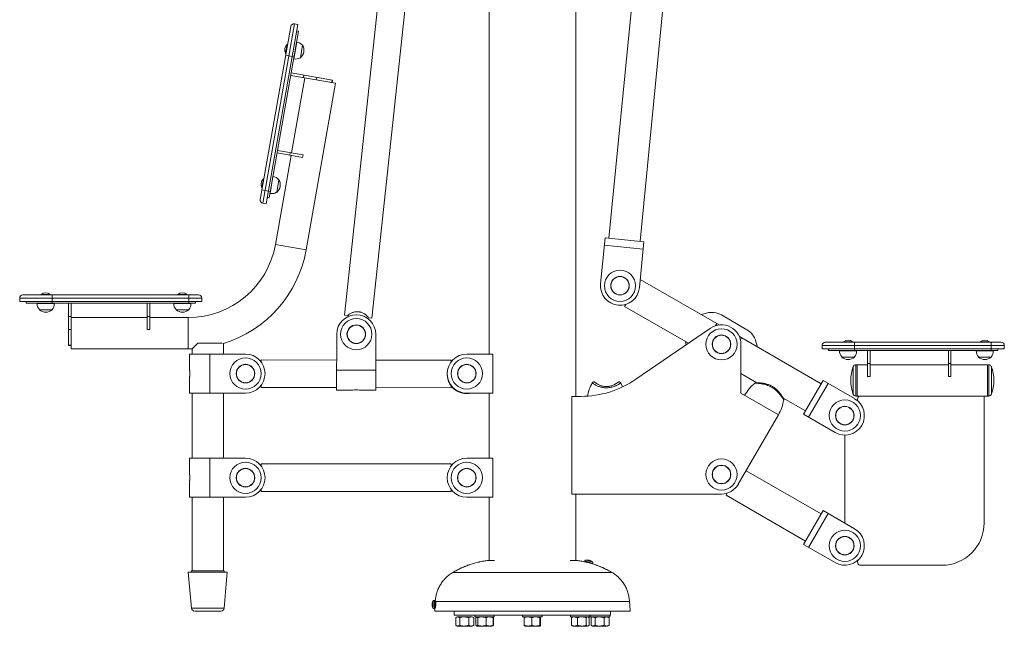
# Paper-space layout '_Сзади' of a CAD drawing. Units: millimetres. Extents: x -788 to 741, y -23 to 2105.
# Drawn here: x -788 to 725, y -23 to 909 of the extents above; entities that cross this region are included whole.
import ezdxf

# ---------------------------------------------------------------- set-up
doc = ezdxf.new("R2010")
doc.units = ezdxf.units.MM

psp = doc.layouts.new('_Сзади')

# ---------------------------------------------------------------- linework, layer by layer
at = {"color": 7, "linetype": 'Continuous', "lineweight": 15}
for p, q in [((-150.8, 1745), (-288.8, 454.8)), ((-246.7, 450.3), (-108.3, 1745)), ((203.1, 1441.4), (117.6, 573)), ((165.4, 568.3), (250.9, 1436.7)), ((-66.5, 1372.1), (-66.5, 395)), ((66.5, 330), (66.5, 1372.1)), ((-418.2, 632.5), (-371.3, 898.4)), ((-414.1, 626.7), (-365.5, 902.4)), ((-409.2, 625.8), (-360.6, 901.6)), ((-365.5, 902.4), (-360.6, 901.6)), ((-404.5, 635.2), (-359.4, 891.2)), ((-359.4, 891.2), (-362.3, 891.7)), ((-379.1, 857.1), (-376.6, 870.9)), ((-376.2, 870.8), (-376.6, 870.9)), ((-366.7, 848.8), (-362.1, 874.5)), ((-356.4, 850.3), (-353, 869.5)), ((-353, 869.5), (-353.3, 869.6)), ((-379.1, 857.1), (-378.6, 857)), ((-379.1, 854.1), (-366.3, 851.8)), ((-366.8, 848.9), (-366.6, 848.8)), ((-356.7, 850.4), (-356.4, 850.3)), ((-371.4, 823.3), (-302.4, 811.1)), ((-370.7, 827.2), (-307.1, 816)), ((-349.7, 819.4), (-370, 704.2)), ((-351, 823.7), (-351.7, 819.8)), ((-331.3, 820.2), (-332, 816.3)), ((-347.6, 555), (-302.4, 811.1)), ((-308.2, 812.1), (-307.5, 816.1)), ((-307.8, 812), (-307.1, 816)), ((-370.7, 700.3), (-394.8, 563.4)), ((-392.4, 704.1), (-353, 697.1)), ((-391.7, 708), (-352.3, 701.1)), ((-372, 704.6), (-372.7, 700.6)), ((-352.3, 701.1), (-353, 697.1)), ((-403.1, 642), (-398.6, 667.7)), ((-415.5, 650.3), (-413.1, 664.1)), ((-412.6, 664), (-413.1, 664.1)), ((-392.9, 643.5), (-389.5, 662.7)), ((-389.5, 662.7), (-389.8, 662.8)), ((-415.6, 647.3), (-402.8, 645)), ((-415.5, 650.3), (-415.1, 650.2)), ((-404.5, 635.2), (-407.5, 635.7)), ((-393.2, 643.6), (-392.9, 643.5)), ((-414.1, 626.7), (-409.2, 625.8)), ((104.7, 502.9), (111.7, 573.6)), ((170.3, 556.3), (110.5, 562.2)), ((111.7, 573.6), (171.4, 567.7)), ((164.4, 497.1), (171.4, 567.7)), ((165.7, 509.8), (286.9, 439.8)), ((-782.8, 486), (-512.8, 486)), ((-754.8, 486.5), (-754.8, 486)), ((-754.8, 486.5), (-740.8, 486.5)), ((-740.8, 486), (-740.8, 486.5)), ((-737.8, 473), (-737.8, 486)), ((-544.8, 486.5), (-544.8, 486)), ((-544.8, 486.5), (-530.8, 486.5)), ((-530.8, 486), (-530.8, 486.5)), ((-527.8, 473), (-527.8, 486)), ((-787.8, 481), (-507.8, 481)), ((-787.8, 481), (-787.8, 476)), ((-787.8, 476), (-507.8, 476)), ((-777.8, 473), (-777.8, 476)), ((-777.8, 473), (-517.8, 473)), ((-760.8, 473), (-760.8, 472.8)), ((-760.8, 472.8), (-734.7, 472.8)), ((-734.8, 472.8), (-734.8, 473)), ((-712.8, 408.4), (-712.8, 473)), ((-708.8, 403), (-708.8, 473)), ((-591.8, 433), (-591.8, 473)), ((-587.8, 433), (-587.8, 473)), ((-550.8, 473), (-550.8, 472.8)), ((-550.8, 472.8), (-524.7, 472.8)), ((-524.8, 472.8), (-524.8, 473)), ((-517.8, 473), (-517.8, 476)), ((-507.8, 481), (-507.8, 476)), ((141.6, 468.2), (143.4, 471.3)), ((-757.5, 463.3), (-757.5, 463)), ((-757.5, 463), (-738, 463)), ((-738, 463), (-738, 463.3)), ((-547.5, 463.3), (-547.5, 463)), ((-547.5, 463), (-528, 463)), ((-528, 463), (-528, 463.3)), ((-283.7, 454.3), (-288.8, 454.8)), ((141.6, 468.2), (239.7, 411.6)), ((259.2, 455.8), (267.6, 458.1)), ((290.4, 455.1), (329.5, 432.5)), ((-708.8, 453), (-712.8, 453)), ((-591.8, 451), (-708.8, 451)), ((-587.8, 453), (-591.8, 453)), ((-528.8, 451), (-587.8, 451)), ((-246.7, 450.3), (-251.7, 450.8)), ((281.6, 438.7), (283.4, 441.8)), ((-708.8, 433), (-712.8, 433)), ((-587.8, 433), (-591.8, 433)), ((-300.8, 339.5), (-300.6, 425.5)), ((-240.8, 339.4), (-240.6, 425.4)), ((273.5, 434.7), (159.1, 356.3)), ((-712.8, 408.8), (-708.8, 408.8)), ((-522.8, 403), (-513.8, 412)), ((-513.8, 412), (-476, 412)), ((-474.8, 395), (-474.8, 411.1)), ((236.5, 409.3), (235.1, 414.2)), ((318, 421.8), (443.6, 349.3)), ((319.7, 416.7), (321.5, 419.8)), ((320.5, 334.7), (320.5, 410)), ((343.5, 414.3), (345.8, 405.8)), ((450.1, 413.3), (720.1, 413.3)), ((478.1, 413.8), (478.1, 413.3)), ((478.1, 413.8), (492.1, 413.8)), ((492.1, 413.3), (492.1, 413.8)), ((495.1, 400.3), (495.1, 413.3)), ((688.1, 413.8), (688.1, 413.3)), ((688.1, 413.8), (702.1, 413.8)), ((702.1, 413.3), (702.1, 413.8)), ((705.1, 400.3), (705.1, 413.3)), ((-712.8, 408.4), (-708.8, 408.4)), ((-708.8, 403), (-528.8, 403)), ((-528.8, 403), (-522.7, 403.1)), ((-526.8, 395), (-526.8, 370)), ((-526.8, 395), (-440.8, 395)), ((-522.8, 403), (-522.8, 395)), ((-495.8, 395), (-495.8, 335)), ((-100.8, 395), (-60.8, 395)), ((-60.8, 395), (-60.8, 335)), ((445.1, 408.3), (725.1, 408.3)), ((445.1, 408.3), (445.1, 403.3)), ((445.1, 403.3), (725.1, 403.3)), ((455.1, 400.3), (455.1, 403.3)), ((455.1, 400.3), (715.1, 400.3)), ((472, 400.1), (498.2, 400.1)), ((472.1, 400.3), (472.1, 400.1)), ((498.1, 400.1), (498.1, 400.3)), ((515.1, 360.3), (515.1, 400.3)), ((519.1, 360.3), (519.1, 400.3)), ((639.1, 360.3), (639.1, 400.3)), ((643.1, 360.3), (643.1, 400.3)), ((682, 400.1), (708.2, 400.1)), ((682.1, 400.3), (682.1, 400.1)), ((708.1, 400.1), (708.1, 400.3)), ((715.1, 400.3), (715.1, 403.3)), ((725.1, 408.3), (725.1, 403.3)), ((-300.7, 385.8), (-416.8, 386.1)), ((-416.8, 386.1), (-416.8, 382.9)), ((-124.8, 385.4), (-240.7, 385.7)), ((-124.8, 385.4), (-124.8, 383)), ((475.4, 390.5), (475.4, 390.3)), ((475.4, 390.3), (494.9, 390.3)), ((494.9, 390.3), (494.8, 390.5)), ((496.8, 378.5), (515.1, 378.5)), ((499.1, 330.5), (499.1, 378.5)), ((519.1, 380.3), (515.1, 380.3)), ((639.1, 378.5), (519.1, 378.5)), ((643.1, 380.3), (639.1, 380.3)), ((643.1, 378.5), (701.4, 378.5)), ((685.4, 390.5), (685.4, 390.3)), ((685.4, 390.3), (704.9, 390.3)), ((699.1, 330.5), (699.1, 378.5)), ((704.9, 390.3), (704.8, 390.5)), ((-240.8, 370.4), (-300.8, 370.5)), ((-130.8, 364.3), (-130.8, 364.6)), ((320.5, 365), (344.8, 350.9)), ((321.7, 364.2), (320.5, 363.9)), ((-526.8, 360.1), (-526.8, 335)), ((416.6, 302.5), (446.6, 354.5)), ((424.4, 298), (454.4, 350)), ((446.6, 354.5), (495.1, 326.5)), ((519.1, 360.3), (515.1, 360.3)), ((643.1, 360.3), (639.1, 360.3)), ((-526.8, 335), (-440.8, 335)), ((-522.8, 335), (-522.8, 235)), ((-474.8, 235), (-474.8, 335)), ((-416.9, 346.9), (-416.9, 343.8)), ((-416.9, 343.8), (-300.8, 343.5)), ((-300.8, 339.5), (-275.8, 339.5)), ((-265.8, 339.4), (-240.8, 339.4)), ((-240.8, 343.4), (-124.9, 343.1)), ((-124.9, 346.3), (-124.9, 343.1)), ((-60.8, 335), (-100.8, 335)), ((-66.5, 335), (-66.5, 235)), ((377.9, 301.5), (320.5, 334.7)), ((74.3, 330), (60.8, 330)), ((60.8, 330), (60.8, 180)), ((385.3, 327.5), (419.6, 307.7)), ((496.8, 330.5), (701.4, 330.5)), ((694.1, 330.5), (694.1, 135.5)), ((316.4, 195), (377.9, 301.5)), ((416.6, 302.5), (465.1, 274.5)), ((480.1, 135.1), (480.1, 270.5)), ((-526.8, 235), (-526.8, 210)), ((-526.8, 235), (-440.8, 235)), ((-495.8, 235), (-495.8, 175)), ((-100.8, 235), (-60.8, 235)), ((-60.8, 235), (-60.8, 175)), ((-124.8, 226.2), (-416.8, 226.2)), ((-416.8, 226.2), (-416.8, 223)), ((-124.8, 226.2), (-124.8, 223)), ((443.6, 149.3), (328.4, 215.8)), ((-526.8, 200.1), (-526.8, 175)), ((-416.8, 187), (-416.8, 183.9)), ((-416.8, 183.9), (-124.8, 183.9)), ((-124.8, 187), (-124.8, 183.9)), ((-526.8, 175), (-440.8, 175)), ((-522.8, 175), (-522.8, 62)), ((-474.8, 62), (-474.8, 175)), ((-60.8, 175), (-100.8, 175)), ((-66.5, 175), (-66.5, 78)), ((60.8, 180), (290.5, 180)), ((66.5, 78), (66.5, 180)), ((297.5, 178.2), (299.3, 181.3)), ((297.5, 178.2), (419.6, 107.7)), ((416.6, 102.5), (446.6, 154.5)), ((446.6, 154.5), (495.1, 126.5)), ((424.4, 98), (454.4, 150)), ((416.6, 102.5), (465.1, 74.5)), ((-67.5, 78), (-58, 78)), ((58, 78), (67.5, 78)), ((80.5, 76.8), (80.2, 75.8)), ((-523.8, 62), (-523.8, 60)), ((-473.8, 62), (-523.8, 62)), ((-473.8, 60), (-473.8, 62)), ((92.8, 72.5), (93, 73.4)), ((629.1, 70.5), (504.6, 70.5)), ((-528.8, 60), (-523.9, 4.6)), ((-528.8, 60), (-468.8, 60)), ((-473.6, 4.6), (-468.8, 60)), ((-122.1, 59.5), (122.1, 59.5)), ((-150, 16.5), (-151, 16.5)), ((-150, 3.5), (-150, 16.5)), ((-518.9, 0), (-478.6, 0)), ((-154, 10.7), (-154, 10.7)), ((-153.8, 10.7), (-154, 10.7)), ((-154, 10.5), (-154, 10.5)), ((-153.8, 10.5), (-154, 10.5)), ((-153.8, 10.4), (-154, 10.5)), ((-154, 9.5), (-154, 9.5)), ((-154, 9.3), (-154, 9.3)), ((-151, 3.5), (-150, 3.5)), ((-148.4, 14), (-150, 14)), ((-150, 6), (-148.8, 6)), ((-149.7, 6), (-150, 0)), ((-150, 0), (150, 0)), ((-149.2, 15), (-149.3, 14)), ((-149.2, 15), (-148.7, 15)), ((-148.6, 15), (149.2, 15)), ((-120, 0), (-120, -6)), ((120, -6), (120, 0)), ((-120, -6), (120, -6)), ((-117.8, -10), (-117.8, -21.8)), ((-115.3, -8.5), (-117.4, -9.7)), ((-115.3, -8.5), (-92.7, -8.5)), ((-111.7, -10), (-111.7, -21.8)), ((-97.8, -10), (-97.8, -21.8)), ((-90.6, -9.7), (-92.7, -8.5)), ((-90.2, -10), (-90.6, -9.8)), ((-90.2, -10), (-90.2, -21.8)), ((-88.5, -6), (-88.5, -8.5)), ((-88.5, -8.5), (-58.5, -8.5)), ((-86.2, -9.3), (-87.1, -10)), ((-87.1, -10), (-86.7, -9.9)), ((-87.1, -10), (-87.1, -21.8)), ((-86.7, -10), (-86.7, -21.8)), ((-84.8, -8.5), (-85.8, -9.1)), ((-83.9, -10), (-83.9, -21.8)), ((-70.8, -10), (-70.8, -21.8)), ((-62.3, -8.5), (-60.9, -9.3)), ((-60.4, -10), (-61.3, -9.1)), ((-60.9, -9.3), (-60, -10)), ((-60.4, -10), (-60.4, -21.8)), ((-60, -10), (-60, -21.8)), ((-58.5, -8.5), (-58.5, -6)), ((-15, -6), (-15, -8.5)), ((-15, -8.5), (15, -8.5)), ((-12.4, -10), (-12.4, -21.8)), ((-11.3, -8.5), (-12, -8.9)), ((-0.9, -10), (-0.9, -21.8)), ((12, -8.9), (11.3, -8.5)), ((11.5, -10), (11.5, -21.8)), ((12.4, -10), (12.4, -21.8)), ((15, -8.5), (15, -6)), ((58.5, -6), (58.5, -8.5)), ((58.5, -8.5), (88.5, -8.5)), ((60.9, -9.3), (60, -10)), ((60, -10), (60, -21.8)), ((62.3, -8.5), (60.9, -9.3)), ((69.1, -10), (69.1, -21.8)), ((82.7, -10), (82.7, -21.8)), ((86.2, -9.3), (84.8, -8.5)), ((87.1, -10), (87.1, -21.8)), ((88.5, -8.5), (88.5, -6)), ((89, -6), (89, -8.5)), ((89, -8.5), (119, -8.5)), ((90.2, -10), (90.2, -21.8)), ((92.7, -8.5), (90.6, -9.7)), ((96.3, -10), (96.3, -21.8)), ((110.2, -10), (110.2, -21.8)), ((117.4, -9.7), (115.3, -8.5)), ((117.8, -10), (117.4, -9.8)), ((117.8, -10), (117.8, -21.8)), ((119, -8.5), (119, -6)), ((-117.4, -22.1), (-115.3, -23.3)), ((-115.3, -23.3), (-92.7, -23.3)), ((-92.7, -23.3), (-90.6, -22.1)), ((-90.6, -22), (-90.2, -21.8)), ((-87.1, -21.8), (-86.2, -22.5)), ((-86.7, -21.9), (-87.1, -21.8)), ((-85.8, -22.7), (-84.8, -23.3)), ((-62.3, -23.3), (-84.8, -23.3)), ((-62.3, -23.3), (-60.9, -22.5)), ((-61.3, -22.7), (-60.4, -21.8)), ((-60, -21.8), (-60.9, -22.5)), ((-12.1, -22.9), (-11.3, -23.3)), ((11.3, -23.3), (-11.3, -23.3)), ((11.3, -23.3), (12.1, -22.9)), ((60, -21.8), (60.9, -22.5)), ((60.9, -22.5), (62.3, -23.3)), ((84.8, -23.3), (62.3, -23.3)), ((84.8, -23.3), (86.2, -22.5)), ((90.6, -22.1), (92.7, -23.3)), ((115.3, -23.3), (92.7, -23.3)), ((115.3, -23.3), (117.4, -22.1)), ((117.4, -22), (117.8, -21.8))]:
    psp.add_line(p, q, dxfattribs=at)
at = {"color": 8, "linetype": 'Continuous', "lineweight": 15}
for p, q in [((-394.8, 563.4), (-347.6, 555)), ((-528.8, 403), (-528.8, 451)), ((496.8, 330.5), (496.8, 378.5)), ((701.4, 330.5), (701.4, 378.5)), ((493.1, 333.1), (493.1, 375.9)), ((705.2, 333.1), (705.2, 375.9)), ((-152.9, 4.7), (-152.9, 15.3)), ((-151, 3.5), (-151, 16.5)), ((-523.9, 4.6), (-473.6, 4.6))]:
    psp.add_line(p, q, dxfattribs=at)
at = {"color": 7, "linetype": 'Continuous', "lineweight": 15, "flags": 128}
for points in [[(138.7, 344.5), (137.6, 347), (135.7, 350.6)], [(86.9, 78.1), (86.9, 78.1), (86.9, 78.1), (86.9, 78.1), (86.9, 78.1), (86.9, 78.1), (86.9, 78.1), (86.9, 78.1), (86.9, 78.1)], [(88.1, 77.8), (88.1, 77.8), (88.1, 77.8), (88.1, 77.8), (88.1, 77.8), (88.1, 77.8), (88.1, 77.8), (88.1, 77.8), (88.1, 77.8)], [(-154, 10.5), (-154, 10.7), (-154, 10.7)], [(-153.8, 12.4), (-153.8, 12.4), (-153.8, 12.4)], [(-153.8, 9.9), (-153.8, 10), (-153.8, 10.1)], [(150, 0), (149.5, 9.4), (149.2, 15)], [(149.2, 15), (149.5, 9.4), (150, 0)]]:
    psp.add_lwpolyline(points, dxfattribs=at)
at = {"color": 7, "linetype": 'Continuous', "lineweight": 15}
for centre, radius in [((134.6, 500), 24), ((134.6, 500), 14.3), ((134.6, 500), 14), ((-270.6, 425.5), 24), ((-270.6, 425.5), 14.3), ((-270.6, 425.5), 14), ((290.5, 410), 24), ((290.5, 410), 14.3), ((290.5, 410), 14), ((-440.8, 365), 24), ((-440.8, 365), 14.3), ((-440.8, 365), 14), ((-100.8, 365), 24), ((-100.8, 365), 14.3), ((-100.8, 365), 14), ((480.1, 300.5), 24), ((480.1, 300.5), 14.3), ((480.1, 300.5), 14), ((-440.8, 205), 24), ((-100.8, 205), 24), ((290.5, 210), 24), ((-440.8, 205), 14.3), ((-440.8, 205), 14), ((-100.8, 205), 14.3), ((-100.8, 205), 14), ((290.5, 210), 14.3), ((290.5, 210), 14), ((480.1, 100.5), 24), ((480.1, 100.5), 14.3), ((480.1, 100.5), 14)]:
    psp.add_circle(centre, radius, dxfattribs=at)
for centre, radius, start, end in [((-366.4, 897.5), 5, 80, 170), ((-369.5, 862.5), 11, 130.4788, 209.5212), ((-363.6, 861.5), 13.1, 38.1067, 83.5048), ((-366, 861.9), 15, 309.4584, 30.5416), ((-363.6, 861.5), 13.1, 256.4952, 301.8933), ((-400.1, 654.7), 13.1, 38.1067, 83.5048), ((-406, 655.7), 11, 130.4788, 209.5212), ((-402.4, 655.1), 15, 309.4584, 30.5416), ((-400.1, 654.7), 13.1, 256.4952, 301.8933), ((-413.3, 631.6), 5, 170, 260), ((-528.8, 587), 136, 270, 350), ((-528.8, 587), 184, 287.0663, 350), ((134.6, 500), 30, 174.3797, 354.3797), ((-782.8, 481), 5, 90, 180), ((-747.8, 478), 11, 50.4788, 129.5212), ((-537.8, 478), 11, 50.4788, 129.5212), ((-512.8, 481), 5, 0, 90), ((-747.8, 472), 13.1, 176.4952, 221.8933), ((-747.8, 472), 13.1, 318.1067, 3.5048), ((-537.8, 472), 13.1, 176.4952, 221.8933), ((-537.8, 472), 13.1, 318.1067, 3.5048), ((-747.8, 474.4), 15, 229.4584, 310.5416), ((-537.8, 474.4), 15, 229.4584, 310.5416), ((-270.6, 425.5), 30, 359.8672, 179.8672), ((275.4, 429.1), 30, 59.9971, 104.9971), ((290.5, 410), 30, 0, 124.4447), ((314.5, 406.5), 30, 14.9971, 59.9971), ((450.1, 408.3), 5, 90, 180), ((485.1, 405.3), 11, 50.4788, 129.5212), ((695.1, 405.3), 11, 50.4788, 129.5212), ((720.1, 408.3), 5, 0, 90), ((-440.8, 365), 30, 270, 90), ((-100.8, 365), 30, 90, 270), ((485.1, 399.3), 13.1, 176.4952, 221.8933), ((485.1, 399.3), 13.1, 318.1067, 3.5048), ((695.1, 399.3), 13.1, 176.4952, 221.8933), ((695.1, 399.3), 13.1, 318.1067, 3.5048), ((485.1, 401.7), 15, 229.4584, 310.5416), ((496.8, 374.5), 4, 90, 159.0752), ((695.1, 401.7), 15, 229.4584, 310.5416), ((701.4, 374.5), 4, 20.9248, 90), ((-100.8, 364.2), 30, 179.8672, 283.1616), ((549.1, 354.5), 60, 159.0752, 200.9248), ((649.1, 354.5), 60, 339.0752, 20.9248), ((74.3, 480), 150, 270, 304.4447), ((148.8, 319.4), 65, 151.2333, 170.2514), ((382.4, 299.3), 65, 128.4351, 150.3151), ((-270.9, 316.2), 23.8, 77.733, 101.8086), ((496.8, 334.5), 4, 200.9248, 270), ((701.4, 334.5), 4, 270, 339.0752), ((321.8, 334.3), 65, 329.6849, 351.5803), ((480.1, 300.5), 30, 239.9971, 59.9971), ((504.6, 325.5), 5, 90, 225.5847), ((-440.8, 205), 30, 270, 90), ((-100.8, 205), 30, 90, 270), ((290.5, 210), 30, 270, 330), ((480.1, 100.5), 30, 239.9971, 59.9971), ((629.1, 135.5), 65, 270, 0), ((84.2, 65.5), 13, 85.3306, 98.9215), ((84.2, 65.4), 13, 77.6465, 85.3137), ((82.3, 78.8), 4.64, 350.2026, 352.169), ((84.1, 65.3), 13, 72.4356, 77.5644), ((92.4, 76.1), 4.64, 157.831, 159.7974), ((84.2, 65.4), 13, 64.6863, 72.3535), ((84.2, 65.5), 13, 51.0785, 64.6694), ((504.6, 75.5), 5, 134.4153, 270), ((-141, 10), 13, 156.0477, 169.453), ((-151, 14.4), 2.06, 90, 156.0477), ((-518.9, 5), 5, 185, 270), ((-478.6, 5), 5, 270, 355), ((-141.5, 10.1), 12.4, 169.4618, 177.304), ((-153.3, 10.5), 0.714, 133.76, 165.0555), ((-153.1, 10.7), 0.884, 194.6636, 221.7922), ((-153.1, 9.3), 0.884, 138.2078, 165.3364), ((-141.4, 10.1), 12.6, 182.7007, 190.4801), ((-141.5, 9.9), 12.4, 182.696, 190.5382), ((-141.3, 10.5), 12.5, 177.3863, 182.6137), ((-153.3, 7.7), 0.535, 167.3685, 192.6315), ((-141, 10), 13, 190.547, 203.9523), ((-151, 5.6), 2.06, 203.9523, 270)]:
    psp.add_arc(centre, radius, start, end, dxfattribs=at)
at = {"color": 8, "linetype": 'Continuous', "lineweight": 15}
for centre, radius, start, end in [((58.8, -29.3), 108.3, 71.5585, 78.4415), ((60.3, -23.5), 104.1, 72.0954, 77.8961)]:
    psp.add_arc(centre, radius, start, end, dxfattribs=at)
at = {"color": 7, "linetype": 'Continuous', "lineweight": 15}
for points, knots in [([(-283.7, 454.3), (-283.2, 454.7), (-282.7, 455.2), (-281.6, 456), (-281.1, 456.4), (-279.9, 457.2), (-279.3, 457.6), (-277.9, 458.2), (-277.2, 458.5), (-275.1, 459.3), (-273.5, 459.7), (-271.5, 460), (-271.1, 460), (-270.3, 460.1), (-269.9, 460.1), (-268.6, 460.1), (-267.8, 460.1), (-266.5, 460), (-266.1, 459.9), (-265.3, 459.8), (-264.9, 459.7), (-263.7, 459.4), (-262.9, 459.2), (-261.3, 458.6), (-260.6, 458.3), (-259.1, 457.6), (-258.5, 457.2), (-257.5, 456.6), (-257.2, 456.4), (-256.6, 455.9), (-256.3, 455.7), (-255.4, 455), (-254.9, 454.5), (-253.9, 453.5), (-253.4, 453), (-252.5, 451.9), (-252.1, 451.4), (-251.7, 450.8)], [0, 0, 0, 0, 0.0625, 0.0625, 0.125, 0.125, 0.1875, 0.1875, 0.25, 0.25, 0.375, 0.375, 0.40625, 0.40625, 0.4375, 0.4375, 0.5, 0.5, 0.53125, 0.53125, 0.5625, 0.5625, 0.625, 0.625, 0.6875, 0.6875, 0.75, 0.75, 0.78125, 0.78125, 0.8125, 0.8125, 0.875, 0.875, 0.9375, 0.9375, 1, 1, 1, 1]), ([(-526.8, 370), (-526.8, 369.9), (-526.7, 369.8), (-526.5, 368.8), (-526.3, 367.3), (-526.2, 365.6), (-526.2, 364), (-526.3, 362.6), (-526.5, 361.4), (-526.7, 360.5), (-526.8, 360), (-526.8, 360.1), (-526.8, 360.1)], [0, 0, 0, 0, 0.12019, 0.247497, 0.366354, 0.469531, 0.55911, 0.644716, 0.735674, 0.837735, 0.952996, 1, 1, 1, 1]), ([(-124.9, 346.3), (-125.3, 346.8), (-126, 347.9), (-127.4, 350.1), (-128.7, 352.9), (-129.8, 356.1), (-130.5, 359.3), (-130.8, 362.3), (-130.9, 365.4), (-130.7, 367.6), (-130.5, 368.8), (-130.4, 369)], [0, 0, 0, 0, 0.114011, 0.229895, 0.377763, 0.530734, 0.641213, 0.754774, 0.865328, 0.979389, 1, 1, 1, 1]), ([(96.1, 351.7), (96.1, 351.7), (95.9, 351.8), (95.5, 352), (94.8, 352.2), (94, 352.2), (93.2, 352), (92.5, 351.5), (92, 351), (91.8, 350.7), (91.8, 350.6)], [0, 0, 0, 0, 0.023891, 0.14555, 0.282327, 0.443487, 0.604298, 0.782029, 0.96539, 1, 1, 1, 1]), ([(96.4, 351.4), (96.4, 351.5), (96.4, 351.5), (97, 351), (98, 350.2), (99.3, 349.3), (101, 348.3), (102.8, 347.4), (104.8, 346.7), (106.8, 346), (109, 345.5), (111.2, 345.2), (113.6, 345.1), (116.1, 345.2), (118.5, 345.5), (120.8, 346), (123.1, 346.8), (124.9, 347.5), (125.9, 348), (126.2, 348.2)], [0, 0, 0, 0, 0.049972, 0.135651, 0.213761, 0.293651, 0.357915, 0.423392, 0.47657, 0.530853, 0.579259, 0.628997, 0.679816, 0.732611, 0.783885, 0.836872, 0.899047, 0.9631, 1, 1, 1, 1]), ([(126.2, 348.2), (126.8, 348.5), (127.8, 349.1), (129.1, 349.9), (130.2, 350.7), (130.9, 351.3), (131.2, 351.5), (131.2, 351.5), (131.1, 351.5)], [0, 0, 0, 0, 0.164002, 0.33053, 0.534925, 0.743682, 0.963029, 1, 1, 1, 1]), ([(135.7, 350.6), (135.7, 350.7), (135.6, 351), (135.1, 351.5), (134.4, 352), (133.7, 352.2), (133, 352.2), (132.5, 352.1), (132, 352), (131.7, 351.8), (131.5, 351.7), (131.4, 351.7)], [0, 0, 0, 0, 0.023141, 0.208599, 0.385479, 0.535329, 0.665983, 0.779188, 0.874538, 0.950418, 1, 1, 1, 1]), ([(344.1, 350.9), (344.1, 350.9), (344, 350.9), (343.9, 350.9), (343.9, 350.9), (343.9, 350.9), (343.9, 350.9), (343.9, 350.9), (343.9, 350.9), (343.8, 350.9), (343.7, 350.9), (343.4, 350.9), (342.9, 350.8), (342.4, 350.5), (342.1, 350.3), (342, 350.2)], [0, 0, 0, 0, 0.075433, 0.331658, 0.46526, 0.502756, 0.513707, 0.521204, 0.5256, 0.533058, 0.571601, 0.617672, 0.723588, 0.920364, 1, 1, 1, 1]), ([(386.1, 324.8), (386.1, 325), (386.2, 325.3), (386.1, 325.7), (386, 326.1), (385.9, 326.4), (385.8, 326.6), (385.8, 326.6), (385.8, 326.7), (385.8, 326.7), (385.8, 326.7), (385.8, 326.7), (385.7, 326.7), (385.6, 326.9), (385.4, 327.4), (384.9, 328.1), (384.3, 329.1), (383.5, 330.3), (382.6, 331.8), (381.4, 333.4), (380.1, 335.2), (378.5, 337.1), (376.7, 339), (374.6, 340.9), (372.5, 342.7), (370.2, 344.3), (367.7, 345.8), (365.2, 347), (362.7, 348.1), (360.1, 348.9), (357.5, 349.6), (355, 350.1), (352.6, 350.4), (351.1, 350.6), (349.9, 350.7), (348.8, 350.8), (347.4, 350.8), (346, 350.9), (345, 350.9), (344.3, 350.9), (343.9, 350.9), (343.9, 350.9), (343.9, 350.9)], [0, 0, 0, 0, 0.006314, 0.0132, 0.018777, 0.022909, 0.02548, 0.026185, 0.026634, 0.027106, 0.027867, 0.029583, 0.035993, 0.062946, 0.093926, 0.124323, 0.155139, 0.187578, 0.221174, 0.256515, 0.2933, 0.331677, 0.370885, 0.410351, 0.450239, 0.489392, 0.527826, 0.566611, 0.605268, 0.643526, 0.682437, 0.721527, 0.760184, 0.795098, 0.802568, 0.821792, 0.857279, 0.891511, 0.923997, 0.955543, 0.985636, 1, 1, 1, 1]), ([(385.7, 326.7), (385.7, 326.7), (385.7, 326.7), (385.7, 326.7), (385.7, 326.8)], [0, 0, 0, 0, 0.2179694, 1, 1, 1, 1]), ([(-526.8, 210), (-526.8, 209.9), (-526.7, 209.8), (-526.5, 208.8), (-526.3, 207.3), (-526.2, 205.6), (-526.2, 204), (-526.3, 202.6), (-526.5, 201.4), (-526.7, 200.5), (-526.8, 200), (-526.8, 200.1), (-526.8, 200.1)], [0, 0, 0, 0, 0.12019, 0.247497, 0.366354, 0.469531, 0.55911, 0.644716, 0.735674, 0.837735, 0.952996, 1, 1, 1, 1]), ([(-67.5, 78), (-68.7, 77.9), (-69.9, 77.7), (-72.3, 77.3), (-73.5, 77.1), (-77.1, 76.5), (-79.5, 76), (-86.5, 74.4), (-91.1, 73.1), (-100.3, 70), (-104.8, 68.3), (-110.3, 65.8), (-111.4, 65.2), (-113.6, 64.2), (-114.7, 63.6), (-117.9, 61.9), (-120, 60.8), (-122.1, 59.5)], [0, 0, 0, 0, 0.0625, 0.0625, 0.125, 0.125, 0.25, 0.25, 0.5, 0.5, 0.75, 0.75, 0.8125, 0.8125, 0.875, 0.875, 1, 1, 1, 1]), ([(-122.1, 59.5), (-117.9, 62), (-113.7, 64.2), (-107.1, 67.2), (-104.8, 68.2), (-101.4, 69.5), (-100.3, 70), (-98, 70.8), (-96.9, 71.2), (-91.1, 73.1), (-86.4, 74.5), (-77, 76.6), (-72.3, 77.4), (-67.5, 78)], [0, 0, 0, 0, 0.25, 0.25, 0.375, 0.375, 0.4375, 0.4375, 0.5, 0.5, 0.75, 0.75, 1, 1, 1, 1]), ([(122.1, 59.5), (117.9, 62), (113.7, 64.2), (107.1, 67.2), (104.8, 68.2), (101.4, 69.5), (100.3, 70), (98, 70.8), (96.9, 71.2), (91.1, 73.1), (86.4, 74.5), (77, 76.6), (72.3, 77.4), (67.5, 78)], [0, 0, 0, 0, 0.25, 0.25, 0.375, 0.375, 0.4375, 0.4375, 0.5, 0.5, 0.75, 0.75, 1, 1, 1, 1]), ([(67.5, 78), (68.7, 77.9), (69.9, 77.7), (72.3, 77.3), (73.5, 77.1), (77.1, 76.5), (79.5, 76), (86.5, 74.4), (91.1, 73.1), (100.3, 70), (104.8, 68.3), (110.3, 65.8), (111.4, 65.2), (113.6, 64.2), (114.7, 63.6), (117.9, 61.9), (120, 60.8), (122.1, 59.5)], [0, 0, 0, 0, 0.0625, 0.0625, 0.125, 0.125, 0.25, 0.25, 0.5, 0.5, 0.75, 0.75, 0.8125, 0.8125, 0.875, 0.875, 1, 1, 1, 1]), ([(82.2, 78.3), (82.2, 78.3), (81.9, 78.3), (81.5, 78.1), (81, 77.8), (80.6, 77.3), (80.5, 76.9), (80.5, 76.8)], [0, 0, 0, 0, 0.086757, 0.286275, 0.556272, 0.847145, 1, 1, 1, 1]), ([(93, 73.4), (93.1, 73.7), (93.1, 74.1), (93, 74.7), (92.7, 75.2), (92.5, 75.4), (92.3, 75.5), (92.3, 75.6)], [0, 0, 0, 0, 0.287079, 0.545377, 0.759832, 0.941914, 1, 1, 1, 1]), ([(-122.1, 59.5), (-124, 58.4), (-125.9, 57.2), (-128.6, 55.1), (-129.5, 54.4), (-131.2, 52.9), (-132, 52.1), (-134.5, 49.7), (-136, 48), (-138.1, 45.4), (-138.8, 44.4), (-140.1, 42.6), (-140.7, 41.6), (-142.5, 38.7), (-143.5, 36.7), (-145.4, 32.6), (-146.2, 30.5), (-147.2, 27.2), (-147.5, 26.1), (-148, 23.9), (-148.2, 22.8), (-148.8, 19.5), (-149.1, 17.2), (-149.2, 15)], [0, 0, 0, 0, 0.125, 0.125, 0.1875, 0.1875, 0.25, 0.25, 0.375, 0.375, 0.4375, 0.4375, 0.5, 0.5, 0.625, 0.625, 0.75, 0.75, 0.8125, 0.8125, 0.875, 0.875, 1, 1, 1, 1]), ([(-149.2, 15), (-149.1, 17.2), (-148.8, 19.5), (-148, 24), (-147.5, 26.2), (-146.2, 30.5), (-145.4, 32.6), (-144, 35.7), (-143.5, 36.7), (-142.4, 38.7), (-141.9, 39.7), (-140.1, 42.6), (-138.8, 44.5), (-136, 48), (-134.5, 49.7), (-132.1, 52.1), (-131.2, 52.9), (-129.5, 54.4), (-128.6, 55.1), (-125.9, 57.2), (-124, 58.4), (-122.1, 59.5)], [0, 0, 0, 0, 0.125, 0.125, 0.25, 0.25, 0.375, 0.375, 0.4375, 0.4375, 0.5, 0.5, 0.625, 0.625, 0.75, 0.75, 0.8125, 0.8125, 0.875, 0.875, 1, 1, 1, 1]), ([(149.2, 15), (149.1, 17.2), (148.8, 19.5), (148, 24), (147.5, 26.2), (146.2, 30.5), (145.4, 32.6), (144, 35.7), (143.5, 36.7), (142.4, 38.7), (141.9, 39.7), (140.1, 42.6), (138.8, 44.5), (136, 48), (134.5, 49.7), (132.1, 52.1), (131.2, 52.9), (129.5, 54.4), (128.6, 55.1), (125.9, 57.2), (124, 58.4), (122.1, 59.5)], [0, 0, 0, 0, 0.125, 0.125, 0.25, 0.25, 0.375, 0.375, 0.4375, 0.4375, 0.5, 0.5, 0.625, 0.625, 0.75, 0.75, 0.8125, 0.8125, 0.875, 0.875, 1, 1, 1, 1]), ([(122.1, 59.5), (124, 58.4), (125.9, 57.2), (128.6, 55.1), (129.5, 54.4), (131.2, 52.9), (132, 52.1), (134.5, 49.7), (136, 48), (138.1, 45.4), (138.8, 44.4), (140.1, 42.6), (140.7, 41.6), (142.5, 38.7), (143.5, 36.7), (145.4, 32.6), (146.2, 30.5), (147.2, 27.2), (147.5, 26.1), (148, 23.9), (148.2, 22.8), (148.8, 19.5), (149.1, 17.2), (149.2, 15)], [0, 0, 0, 0, 0.125, 0.125, 0.1875, 0.1875, 0.25, 0.25, 0.375, 0.375, 0.4375, 0.4375, 0.5, 0.5, 0.625, 0.625, 0.75, 0.75, 0.8125, 0.8125, 0.875, 0.875, 1, 1, 1, 1]), ([(-148.6, 15), (-148.6, 14.9), (-148.5, 14.7), (-148.4, 13.7), (-148.3, 12.3), (-148.3, 10.7), (-148.4, 9), (-148.6, 7.4), (-148.8, 6.1), (-149, 5.2), (-149.2, 4.9), (-149.3, 5.1), (-149.3, 5.7), (-149.3, 6)], [0, 0, 0, 0, 0.0914, 0.182931, 0.274121, 0.364797, 0.455264, 0.546073, 0.637636, 0.729872, 0.822239, 0.914146, 1, 1, 1, 1]), ([(-148.9, 14), (-148.9, 14.2), (-148.8, 14.7), (-148.7, 14.9), (-148.7, 15)], [0, 0, 0, 0, 0.303086, 1, 1, 1, 1]), ([(-117.8, -10), (-117.3, -9.7), (-116.8, -9.4), (-115.8, -9), (-115.3, -8.9), (-114.5, -8.9), (-114.2, -8.9), (-113.7, -9), (-113.5, -9.1), (-112.7, -9.4), (-112.2, -9.7), (-111.7, -10)], [0, 0, 0, 0, 0.25, 0.25, 0.5, 0.5, 0.625, 0.625, 0.75, 0.75, 1, 1, 1, 1]), ([(-111.7, -10), (-110.5, -9.7), (-109.4, -9.4), (-107.1, -9), (-105.9, -8.9), (-104.2, -8.9), (-103.6, -8.9), (-102.4, -9), (-101.8, -9.1), (-100.1, -9.4), (-99, -9.7), (-97.8, -10)], [0, 0, 0, 0, 0.25, 0.25, 0.5, 0.5, 0.625, 0.625, 0.75, 0.75, 1, 1, 1, 1]), ([(-90.2, -10), (-90.8, -9.7), (-91.4, -9.4), (-92.7, -9), (-93.4, -8.9), (-94.3, -8.9), (-94.7, -8.9), (-95.3, -9), (-95.6, -9.1), (-96.6, -9.4), (-97.2, -9.7), (-97.8, -10)], [0, 0, 0, 0, 0.25, 0.25, 0.5, 0.5, 0.625, 0.625, 0.75, 0.75, 1, 1, 1, 1]), ([(-86.7, -10), (-86.4, -9.7), (-86.2, -9.4), (-85.8, -9), (-85.5, -8.9), (-85.2, -8.9), (-85.1, -8.9), (-84.8, -9), (-84.7, -9.1), (-84.4, -9.4), (-84.2, -9.7), (-83.9, -10)], [0, 0, 0, 0, 0.25, 0.25, 0.5, 0.5, 0.625, 0.625, 0.75, 0.75, 1, 1, 1, 1]), ([(-83.9, -10), (-82.9, -9.7), (-81.8, -9.4), (-79.6, -9), (-78.5, -8.9), (-76.8, -8.9), (-76.3, -8.9), (-75.2, -9), (-74.6, -9.1), (-73, -9.4), (-71.9, -9.7), (-70.8, -10)], [0, 0, 0, 0, 0.25, 0.25, 0.5, 0.5, 0.625, 0.625, 0.75, 0.75, 1, 1, 1, 1]), ([(-70.8, -10), (-70, -9.7), (-69.1, -9.4), (-67.4, -9), (-66.5, -8.9), (-65.2, -8.9), (-64.7, -8.9), (-63.9, -9), (-63.4, -9.1), (-62.1, -9.4), (-61.3, -9.7), (-60.4, -10)], [0, 0, 0, 0, 0.25, 0.25, 0.5, 0.5, 0.625, 0.625, 0.75, 0.75, 1, 1, 1, 1]), ([(-12.4, -10), (-11.5, -9.7), (-10.5, -9.4), (-8.6, -9), (-7.6, -8.9), (-6.2, -8.9), (-5.7, -8.9), (-4.7, -9), (-4.2, -9.1), (-2.8, -9.4), (-1.8, -9.7), (-0.9, -10)], [0, 0, 0, 0, 0.25, 0.25, 0.5, 0.5, 0.625, 0.625, 0.75, 0.75, 1, 1, 1, 1]), ([(-12, -8.9), (-12.1, -9), (-12.2, -9.2), (-12.3, -9.7), (-12.4, -10)], [0, 0, 0, 0, 0.473754, 1, 1, 1, 1]), ([(-0.9, -10), (0.1, -9.7), (1.2, -9.4), (3.2, -9), (4.3, -8.9), (5.8, -8.9), (6.4, -8.9), (7.4, -9), (7.9, -9.1), (9.5, -9.4), (10.5, -9.7), (11.5, -10)], [0, 0, 0, 0, 0.25, 0.25, 0.5, 0.5, 0.625, 0.625, 0.75, 0.75, 1, 1, 1, 1]), ([(11.5, -10), (11.6, -9.7), (11.7, -9.4), (11.8, -9), (11.9, -8.9), (12, -8.9), (12, -8.9), (12.1, -9), (12.2, -9.1), (12.3, -9.4), (12.3, -9.7), (12.4, -10)], [0, 0, 0, 0, 0.25, 0.25, 0.5, 0.5, 0.625, 0.625, 0.75, 0.75, 1, 1, 1, 1]), ([(60, -10), (60.7, -9.7), (61.5, -9.4), (63, -9), (63.7, -8.9), (64.9, -8.9), (65.3, -8.9), (66.1, -9), (66.5, -9.1), (67.6, -9.4), (68.4, -9.7), (69.1, -10)], [0, 0, 0, 0, 0.25, 0.25, 0.5, 0.5, 0.625, 0.625, 0.75, 0.75, 1, 1, 1, 1]), ([(69.1, -10), (70.2, -9.7), (71.3, -9.4), (73.6, -9), (74.8, -8.9), (76.5, -8.9), (77.1, -8.9), (78.2, -9), (78.8, -9.1), (80.5, -9.4), (81.6, -9.7), (82.7, -10)], [0, 0, 0, 0, 0.25, 0.25, 0.5, 0.5, 0.625, 0.625, 0.75, 0.75, 1, 1, 1, 1]), ([(82.7, -10), (83.1, -9.7), (83.4, -9.4), (84.2, -9), (84.5, -8.9), (85.1, -8.9), (85.3, -8.9), (85.7, -9), (85.8, -9.1), (86.4, -9.4), (86.8, -9.7), (87.1, -10)], [0, 0, 0, 0, 0.25, 0.25, 0.5, 0.5, 0.625, 0.625, 0.75, 0.75, 1, 1, 1, 1]), ([(90.2, -10), (90.7, -9.7), (91.2, -9.4), (92.2, -9), (92.7, -8.9), (93.5, -8.9), (93.8, -8.9), (94.3, -9), (94.5, -9.1), (95.3, -9.4), (95.8, -9.7), (96.3, -10)], [0, 0, 0, 0, 0.25, 0.25, 0.5, 0.5, 0.625, 0.625, 0.75, 0.75, 1, 1, 1, 1]), ([(96.3, -10), (97.5, -9.7), (98.6, -9.4), (100.9, -9), (102.1, -8.9), (103.8, -8.9), (104.4, -8.9), (105.6, -9), (106.2, -9.1), (107.9, -9.4), (109, -9.7), (110.2, -10)], [0, 0, 0, 0, 0.25, 0.25, 0.5, 0.5, 0.625, 0.625, 0.75, 0.75, 1, 1, 1, 1]), ([(110.2, -10), (110.8, -9.7), (111.4, -9.4), (112.7, -9), (113.3, -8.9), (114.3, -8.9), (114.6, -8.9), (115.3, -9), (115.6, -9.1), (116.6, -9.4), (117.2, -9.7), (117.8, -10)], [0, 0, 0, 0, 0.25, 0.25, 0.5, 0.5, 0.625, 0.625, 0.75, 0.75, 1, 1, 1, 1]), ([(-111.7, -21.8), (-112.2, -22.1), (-112.7, -22.4), (-113.7, -22.8), (-114.2, -22.9), (-115, -22.9), (-115.3, -22.9), (-115.8, -22.8), (-116, -22.7), (-116.8, -22.4), (-117.3, -22.1), (-117.8, -21.8)], [0, 0, 0, 0, 0.25, 0.25, 0.5, 0.5, 0.625, 0.625, 0.75, 0.75, 1, 1, 1, 1]), ([(-97.8, -21.8), (-99, -22.1), (-100.1, -22.4), (-102.4, -22.8), (-103.6, -22.9), (-105.3, -22.9), (-105.9, -22.9), (-107.1, -22.8), (-107.7, -22.7), (-109.4, -22.4), (-110.5, -22.1), (-111.7, -21.8)], [0, 0, 0, 0, 0.25, 0.25, 0.5, 0.5, 0.625, 0.625, 0.75, 0.75, 1, 1, 1, 1]), ([(-90.2, -21.8), (-90.8, -22.1), (-91.4, -22.4), (-92.7, -22.8), (-93.4, -22.9), (-94.3, -22.9), (-94.7, -22.9), (-95.3, -22.8), (-95.6, -22.7), (-96.6, -22.4), (-97.2, -22.1), (-97.8, -21.8)], [0, 0, 0, 0, 0.25, 0.25, 0.5, 0.5, 0.625, 0.625, 0.75, 0.75, 1, 1, 1, 1]), ([(-86.7, -21.8), (-86.4, -22.1), (-86.2, -22.4), (-85.8, -22.8), (-85.5, -22.9), (-85.2, -22.9), (-85.1, -22.9), (-84.8, -22.8), (-84.7, -22.7), (-84.4, -22.4), (-84.2, -22.1), (-83.9, -21.8)], [0, 0, 0, 0, 0.25, 0.25, 0.5, 0.5, 0.625, 0.625, 0.75, 0.75, 1, 1, 1, 1]), ([(-70.8, -21.8), (-71.9, -22.1), (-73, -22.4), (-75.1, -22.8), (-76.2, -22.9), (-77.9, -22.9), (-78.5, -22.9), (-79.6, -22.8), (-80.1, -22.7), (-81.8, -22.4), (-82.9, -22.1), (-83.9, -21.8)], [0, 0, 0, 0, 0.25, 0.25, 0.5, 0.5, 0.625, 0.625, 0.75, 0.75, 1, 1, 1, 1]), ([(-60.4, -21.8), (-61.3, -22.1), (-62.1, -22.4), (-63.8, -22.8), (-64.7, -22.9), (-66, -22.9), (-66.5, -22.9), (-67.4, -22.8), (-67.8, -22.7), (-69.1, -22.4), (-70, -22.1), (-70.8, -21.8)], [0, 0, 0, 0, 0.25, 0.25, 0.5, 0.5, 0.625, 0.625, 0.75, 0.75, 1, 1, 1, 1]), ([(-12.4, -21.8), (-12.3, -22.1), (-12.2, -22.7), (-12.1, -22.8), (-12, -22.8)], [0, 0, 0, 0, 0.593749, 1, 1, 1, 1]), ([(-12.4, -21.8), (-11.5, -22.1), (-10.5, -22.4), (-8.6, -22.8), (-7.6, -22.9), (-6.2, -22.9), (-5.7, -22.9), (-4.7, -22.8), (-4.2, -22.7), (-2.8, -22.4), (-1.8, -22.1), (-0.9, -21.8)], [0, 0, 0, 0, 0.25, 0.25, 0.5, 0.5, 0.625, 0.625, 0.75, 0.75, 1, 1, 1, 1]), ([(11.5, -21.8), (10.5, -22.1), (9.5, -22.4), (7.4, -22.8), (6.4, -22.9), (4.8, -22.9), (4.3, -22.9), (3.2, -22.8), (2.7, -22.7), (1.2, -22.4), (0.1, -22.1), (-0.9, -21.8)], [0, 0, 0, 0, 0.25, 0.25, 0.5, 0.5, 0.625, 0.625, 0.75, 0.75, 1, 1, 1, 1]), ([(12.4, -21.8), (12.3, -22.1), (12.3, -22.4), (12.1, -22.8), (12.1, -22.9), (11.9, -22.9), (11.9, -22.9), (11.8, -22.8), (11.8, -22.7), (11.7, -22.4), (11.6, -22.1), (11.5, -21.8)], [0, 0, 0, 0, 0.25, 0.25, 0.5, 0.5, 0.625, 0.625, 0.75, 0.75, 1, 1, 1, 1]), ([(69.1, -21.8), (68.4, -22.1), (67.6, -22.4), (66.1, -22.8), (65.3, -22.9), (64.2, -22.9), (63.8, -22.9), (63, -22.8), (62.6, -22.7), (61.5, -22.4), (60.7, -22.1), (60, -21.8)], [0, 0, 0, 0, 0.25, 0.25, 0.5, 0.5, 0.625, 0.625, 0.75, 0.75, 1, 1, 1, 1]), ([(69.1, -21.8), (70.2, -22.1), (71.3, -22.4), (73.6, -22.8), (74.8, -22.9), (76.5, -22.9), (77.1, -22.9), (78.2, -22.8), (78.8, -22.7), (80.5, -22.4), (81.6, -22.1), (82.7, -21.8)], [0, 0, 0, 0, 0.25, 0.25, 0.5, 0.5, 0.625, 0.625, 0.75, 0.75, 1, 1, 1, 1]), ([(87.1, -21.8), (86.8, -22.1), (86.4, -22.4), (85.7, -22.8), (85.3, -22.9), (84.7, -22.9), (84.5, -22.9), (84.2, -22.8), (84, -22.7), (83.4, -22.4), (83.1, -22.1), (82.7, -21.8)], [0, 0, 0, 0, 0.25, 0.25, 0.5, 0.5, 0.625, 0.625, 0.75, 0.75, 1, 1, 1, 1]), ([(96.3, -21.8), (95.8, -22.1), (95.3, -22.4), (94.3, -22.8), (93.8, -22.9), (93, -22.9), (92.7, -22.9), (92.2, -22.8), (92, -22.7), (91.2, -22.4), (90.7, -22.1), (90.2, -21.8)], [0, 0, 0, 0, 0.25, 0.25, 0.5, 0.5, 0.625, 0.625, 0.75, 0.75, 1, 1, 1, 1]), ([(110.2, -21.8), (109, -22.1), (107.9, -22.4), (105.6, -22.8), (104.4, -22.9), (102.7, -22.9), (102.1, -22.9), (100.9, -22.8), (100.3, -22.7), (98.6, -22.4), (97.5, -22.1), (96.3, -21.8)], [0, 0, 0, 0, 0.25, 0.25, 0.5, 0.5, 0.625, 0.625, 0.75, 0.75, 1, 1, 1, 1]), ([(110.2, -21.8), (110.8, -22.1), (111.4, -22.4), (112.7, -22.8), (113.3, -22.9), (114.3, -22.9), (114.6, -22.9), (115.3, -22.8), (115.6, -22.7), (116.6, -22.4), (117.2, -22.1), (117.8, -21.8)], [0, 0, 0, 0, 0.25, 0.25, 0.5, 0.5, 0.625, 0.625, 0.75, 0.75, 1, 1, 1, 1])]:
    psp.add_open_spline(points, degree=3, knots=knots, dxfattribs=at)
at = {"color": 8, "linetype": 'Continuous', "lineweight": 15}
for points, knots in [([(129.4, 346.8), (129, 346.6), (127.8, 346), (125.5, 345.1), (122.6, 344.3), (119.7, 343.7), (116.7, 343.3), (113.6, 343.2), (110.7, 343.3), (107.8, 343.7), (105.1, 344.3), (102.6, 345), (100.1, 345.9), (97.8, 346.9), (95.7, 348.1), (93.9, 349.2), (92.6, 350.1), (91.9, 350.6), (91.9, 350.6), (91.9, 350.6)], [0, 0, 0, 0, 0.036417, 0.099083, 0.163381, 0.21656, 0.27115, 0.324465, 0.379446, 0.42954, 0.480854, 0.534478, 0.589213, 0.652268, 0.716636, 0.791652, 0.868648, 0.947861, 1, 1, 1, 1]), ([(135.7, 350.6), (135.7, 350.6), (135.8, 350.7), (135.4, 350.4), (134.5, 349.7), (133.1, 348.8), (131.4, 347.8), (130.1, 347.1), (129.4, 346.8)], [0, 0, 0, 0, 0.027177, 0.251512, 0.455376, 0.664466, 0.830877, 1, 1, 1, 1]), ([(350.2, 349.6), (349.6, 349.7), (348.2, 349.9), (346.1, 350.1), (344.3, 350.2), (343, 350.2), (342.2, 350.2), (342.1, 350.2), (342, 350.2)], [0, 0, 0, 0, 0.112918, 0.307229, 0.506598, 0.67149, 0.840759, 1, 1, 1, 1]), ([(386.1, 324.8), (386.1, 324.8), (386.1, 324.9), (385.7, 325.4), (385.1, 326.4), (384.3, 327.7), (383.2, 329.3), (381.7, 331.3), (379.9, 333.7), (377.5, 336.3), (374.5, 339.2), (371.1, 341.9), (367.3, 344.3), (363.4, 346.2), (359.5, 347.6), (356, 348.6), (352.8, 349.3), (351.1, 349.5), (350.2, 349.6)], [0, 0, 0, 0, 0.0418322, 0.0935393, 0.1426005, 0.1927623, 0.247721, 0.3037961, 0.3694882, 0.4366386, 0.5125389, 0.5907148, 0.6654465, 0.7425953, 0.8127039, 0.8846099, 0.9418385, 1, 1, 1, 1])]:
    psp.add_open_spline(points, degree=3, knots=knots, dxfattribs=at)
at = {"color": 7, "linetype": 'Continuous', "lineweight": 15}
psp.add_open_spline([(-148.7, 15), (-148.7, 15), (-148.6, 15), (-148.6, 15)], degree=3, dxfattribs=at)

doc.saveas('drawing.dxf')
